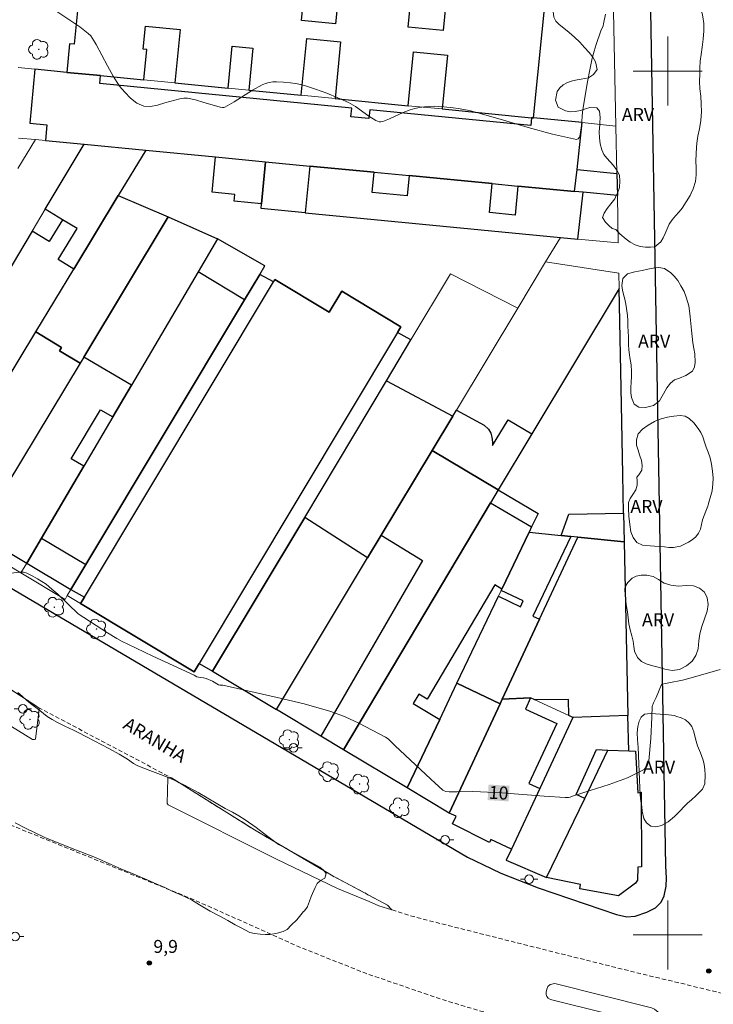
# Model space of a CAD drawing. Units: metres. Extents: x 279729 to 280246, y 1675445 to 1676010.
# Drawn here: x 279825 to 279905, y 1675792 to 1675906 of the extents above; entities that cross this region are included whole.
import ezdxf
from ezdxf.enums import TextEntityAlignment as Align

# ---------------------------------------------------------------- set-up
doc = ezdxf.new("R2010")
doc.units = ezdxf.units.M
doc.header["$MEASUREMENT"] = 0
doc.linetypes.add('HIDDENX2', pattern=[0.75, 0.5, -0.25])
for name, color, linetype, lineweight, true_color in [('Arvores_Isoladas', 7, 'Continuous', 18, 0x00ff33), ('Curvas_Intermediarias', 7, 'Continuous', 9, 0x783c14), ('Curvas_Mestras', 7, 'Continuous', 20, 0x783c14), ('Pto_Cotado', 7, 'Continuous', 9, 0x783c14), ('Topon_Curvas_Mestras', 7, 'Continuous', 9, 0x783c14), ('Topon_Pto_Cotado', 7, 'Continuous', 9, 0x783c14), ('Topon_Vegetacao', 7, 'Continuous', 9, 0x00ff33), ('Vegetacao', 7, 'Orla8', 9, 0x00ff33)]:
    doc.layers.add(name, color=color, linetype=linetype, lineweight=lineweight, true_color=true_color)
for name, color, linetype, lineweight in [('Corredores_Onibus', 8, 'HIDDENX2', 9), ('Edificacoes', 7, 'Continuous', 30), ('Malha_Coordenadas', 7, 'Continuous', 15), ('Muro_Grade', 8, 'Continuous', 20), ('Pavimentacao_Asfaltica_Mfio', 10, 'Continuous', 30), ('Poste', 7, 'Continuous', 9), ('Separ_Fisico_Canteiro_Mureta', 10, 'Continuous', 15), ('Topon_Curvas_Mestras_Masc', 255, 'Continuous', 9), ('Topon_de_Vias', 7, 'Continuous', 9)]:
    doc.layers.add(name, color=color, linetype=linetype, lineweight=lineweight)
doc.styles.add('Arial', font='arial.ttf', dxfattribs={"height": 1.5})
doc.styles.get("Standard").update_dxf_attribs({"font": 'arial.ttf'})
doc.linetypes.add('Orla8', pattern='A,6,-0.5,["V",Standard,S=1,R=0,X=-0.5,Y=-1],-0.5,6,-0.5,["V",Standard,S=1,R=0,X=-0.5,Y=-1],-0.5', length=14)

# ---------------------------------------------------------------- blocks, each defined once
blk = doc.blocks.new('Cotas')
at = {"layer": 'Pto_Cotado'}
blk.add_hatch(color=256, dxfattribs=at).paths.add_polyline_path([(0, 0.24, 1), (0, -0.24, 1)])
at = {"layer": 'Pto_Cotado', "lineweight": -3}
blk.add_lwpolyline([(0, -0.24, -1), (0, 0.24, -1)], format="xyb", close=True, dxfattribs=at)
blk = doc.blocks.new('Poste')
at = {"layer": 'Poste'}
for points in [[(-0.5, 0), (-1, 0)], [(0.5, 0), (1, 0)]]:
    blk.add_lwpolyline(points, dxfattribs=at)
blk.add_lwpolyline([(0, 0.5, 1), (0, -0.5, 1)], format="xyb", close=True, dxfattribs=at)
blk = doc.blocks.new('Arvore')
at = {"layer": 'Arvores_Isoladas'}
blk.add_lwpolyline([(-0.72, 0.49, 0.872324), (-0.72, -0.55, 0.862983), (0.28, -0.83, 0.900105), (0.89, 0.03, 0.863155), (0.26, 0.86, 0.882486)], format="xyb", close=True, dxfattribs=at)
blk.add_circle((0, 0), 0.0286, dxfattribs=at)

msp = doc.modelspace()

# ---------------------------------------------------------------- linework, layer by layer
at = {"layer": 'Corredores_Onibus', "flags": 128}
for points in [[(280227.81, 1675737.66), (280223.86, 1675738.39), (280209.81, 1675740.84), (280187.46, 1675744.85), (280164.03, 1675749.05), (280155.22, 1675750.65), (280139.57, 1675753.31), (280109.91, 1675758.02), (280083.15, 1675762.24), (280059.83, 1675766.17), (280046.14, 1675768.54), (280029.57, 1675771.41), (280003.58, 1675775.33), (279973.85, 1675780.25), (279945.46, 1675785.21), (279929.75, 1675788.04), (279911.97, 1675791.89), (279910.31, 1675792.29), (279896.81, 1675795.53), (279886.85, 1675798.01), (279871.57, 1675801.86), (279869.4, 1675802.46), (279868.04, 1675802.92), (279867.54, 1675803.46), (279861.08, 1675806.91), (279852.15, 1675812.17), (279842.52, 1675818.19), (279827.16, 1675826.31), (279810.23, 1675837.37), (279787.95, 1675850.71), (279766.81, 1675863.44), (279765.99, 1675864.07), (279745.31, 1675876.09)], [(279745.34, 1675858.01), (279768.67, 1675844.36), (279788.57, 1675832.43), (279808.85, 1675820.27), (279817.41, 1675815.15), (279818.36, 1675814.99), (279845.26, 1675804.02), (279857.2, 1675798.68), (279864.91, 1675795.6), (279873.86, 1675792.53), (279882.4, 1675789.97), (279887.63, 1675788.54), (279899.66, 1675785.73), (279911.22, 1675783.23), (279924.99, 1675780.54), (279939.6, 1675777.82), (279956.7, 1675774.74), (279969.86, 1675772.46), (279988.32, 1675769.24), (280001.54, 1675766.73), (280010.6, 1675764.85), (280026.54, 1675761.64), (280026.52, 1675761.55), (280038.25, 1675759.55), (280059.83, 1675755.84), (280082.77, 1675752.11), (280107.67, 1675748.1), (280161.89, 1675739.44), (280161.88, 1675739.05), (280184.83, 1675735.77), (280203.98, 1675732.96), (280221.63, 1675730.43), (280227.83, 1675729.28)]]:
    msp.add_lwpolyline(points, dxfattribs=at)
at = {"layer": 'Curvas_Intermediarias', "elevation": 11, "flags": 128}
msp.add_lwpolyline([(279828.44, 1675907.45), (279831.91, 1675905.11), (279832.9, 1675904.35), (279833.18, 1675904.08), (279833.41, 1675903.76), (279833.82, 1675903.07), (279834.48, 1675901.85), (279835.11, 1675900.61), (279835.77, 1675899.4), (279836.53, 1675898.26), (279837.12, 1675897.54), (279837.8, 1675896.85), (279838.54, 1675896.29), (279839.32, 1675895.93), (279840.09, 1675895.88), (279840.92, 1675896.06), (279841.77, 1675896.33), (279843.5, 1675896.77), (279843.95, 1675896.85), (279844.38, 1675896.85), (279845.33, 1675896.66), (279846.28, 1675896.38), (279847.23, 1675896.08), (279848.18, 1675895.82), (279848.45, 1675895.77), (279848.58, 1675895.78), (279848.7, 1675895.82), (279849.79, 1675896.45), (279851.93, 1675897.8), (279853.03, 1675898.4), (279853.43, 1675898.57), (279853.85, 1675898.68), (279854.28, 1675898.75), (279854.7, 1675898.76), (279855.51, 1675898.73), (279856.32, 1675898.65), (279857.13, 1675898.51), (279857.92, 1675898.32), (279859.23, 1675897.91), (279860.52, 1675897.45), (279861.79, 1675896.92), (279863.04, 1675896.35), (279863.85, 1675895.88), (279865.4, 1675894.77), (279866.2, 1675894.27), (279866.38, 1675894.19), (279866.59, 1675894.14), (279866.79, 1675894.12), (279866.99, 1675894.16), (279867.78, 1675894.46), (279869.35, 1675895.2), (279870.16, 1675895.51), (279870.7, 1675895.66), (279871.26, 1675895.77), (279871.83, 1675895.85), (279872.4, 1675895.9), (279872.95, 1675895.92), (279873.51, 1675895.91), (279874.06, 1675895.87), (279875.17, 1675895.76), (279875.72, 1675895.68), (279876.81, 1675895.49), (279877.15, 1675895.41), (279878.15, 1675895.14), (279880.99, 1675894.33), (279883.85, 1675893.48), (279886.67, 1675892.69), (279889.43, 1675892.07), (279889.63, 1675892.14), (279889.76, 1675892.36), (279889.85, 1675892.66), (279889.91, 1675892.93), (279890.02, 1675893.69), (279890.14, 1675895.25), (279890.23, 1675896.02), (279890.7, 1675898.77), (279890.96, 1675900.14), (279891.26, 1675901.51), (279891.47, 1675902.31), (279891.72, 1675903.09), (279892.25, 1675904.66), (279892.51, 1675905.25), (279892.57, 1675905.45), (279892.79, 1675906.59)], dxfattribs=at)
at = {"layer": 'Curvas_Mestras', "elevation": 10, "flags": 128}
for points in [[(279906.08, 1675830.72), (279902.45, 1675829.68), (279901.69, 1675829.48), (279900.12, 1675829.2), (279899.34, 1675829.04), (279899.29, 1675829.01), (279898.66, 1675827.47), (279898.34, 1675826.88), (279898.22, 1675826.57), (279898.2, 1675826.47), (279898.14, 1675825.23), (279898.04, 1675822.75), (279897.79, 1675820.17), (279897.62, 1675819.56), (279897.25, 1675819.14), (279895.33, 1675818.18), (279893.22, 1675817.41), (279891.02, 1675816.72), (279888.86, 1675816.01), (279888.68, 1675815.96), (279888.5, 1675815.93), (279888.12, 1675815.93), (279885.67, 1675816.08), (279880.76, 1675816.44), (279878.3, 1675816.58), (279877.4, 1675816.6), (279875.59, 1675816.55), (279874.68, 1675816.56), (279874.3, 1675816.61), (279874.11, 1675816.68), (279873.96, 1675816.78), (279872.55, 1675818.02), (279868.41, 1675821.92), (279867.9, 1675822.45), (279867.63, 1675822.69), (279867.33, 1675822.9), (279865.79, 1675823.72), (279864.23, 1675824.52), (279862.63, 1675825.26), (279861, 1675825.86), (279857.91, 1675826.75), (279854.77, 1675827.5), (279848.47, 1675828.91), (279848.15, 1675828.9), (279847.97, 1675828.96), (279847.29, 1675829.36), (279846.55, 1675829.68), (279846.25, 1675829.77), (279845.88, 1675829.8), (279845.67, 1675829.83), (279845.48, 1675829.89), (279845.17, 1675830.08), (279840.39, 1675832.29), (279837.49, 1675833.65), (279836.84, 1675833.97), (279836.21, 1675834.32), (279835.14, 1675834.98), (279831.75, 1675837.17), (279829.36, 1675839.44), (279828.7, 1675840.03), (279828.02, 1675840.6), (279827.53, 1675840.93), (279827.01, 1675841.24), (279826.49, 1675841.52), (279825.7, 1675841.92), (279825.56, 1675841.96), (279825.42, 1675841.98), (279824.99, 1675841.98), (279823.59, 1675841.86)], [(279824.75, 1675828.05), (279825.26, 1675827.64), (279825.75, 1675827.18), (279826.21, 1675826.79), (279827.31, 1675825.98), (279828.16, 1675825.29), (279828.71, 1675824.93), (279829.33, 1675824.59), (279830.2, 1675824.15), (279831.21, 1675823.7), (279831.72, 1675823.45), (279832.71, 1675822.92), (279835.37, 1675821.55), (279836.48, 1675820.94), (279837.44, 1675820.34), (279838.15, 1675819.86), (279838.65, 1675819.59), (279840.03, 1675819.03), (279841.58, 1675818.45), (279842.77, 1675817.95), (279843.31, 1675817.7), (279844.03, 1675817.34), (279845.64, 1675816.5), (279848.76, 1675814.65), (279849.6, 1675814.22), (279850.35, 1675813.78), (279851.07, 1675813.32), (279852.35, 1675812.43), (279853.53, 1675811.51), (279854.94, 1675810.49), (279855.45, 1675810.19), (279856.6, 1675809.57), (279859.7, 1675807.84), (279860.13, 1675807.5), (279860.46, 1675807.1), (279860.29, 1675806.58), (279859.78, 1675806.3), (279859.42, 1675805.94), (279859.16, 1675805.48), (279858.7, 1675804.45), (279858.52, 1675803.91), (279858.3, 1675803.31), (279858.27, 1675803.24), (279857.89, 1675802.76), (279857.83, 1675802.72), (279857.05, 1675801.77), (279856.4, 1675801.12)], [(279824.43, 1675812.97), (279825.55, 1675812.41), (279827.86, 1675811.27), (279831.03, 1675810.01), (279833.73, 1675808.98), (279835.62, 1675808.13), (279836.69, 1675807.65), (279837.9, 1675807.16), (279839.45, 1675806.48), (279840.78, 1675805.91), (279841.75, 1675805.49), (279842.47, 1675805.16), (279843.05, 1675804.89), (279843.56, 1675804.67), (279844.36, 1675804.31), (279844.85, 1675804.05), (279845.77, 1675803.48), (279847, 1675802.77), (279848.14, 1675802.19), (279849.08, 1675801.66), (279849.92, 1675801.19), (279850.62, 1675800.82), (279851.6, 1675800.3), (279852.13, 1675800.16), (279852.81, 1675800.1), (279853.44, 1675800.06), (279853.98, 1675800.07), (279854.76, 1675800.19), (279855.45, 1675800.41), (279855.94, 1675800.65), (279856.4, 1675801.12)]]:
    msp.add_lwpolyline(points, dxfattribs=at)
at = {"layer": 'Edificacoes', "flags": 128}
for points in [[(279862.17, 1675911.9), (279861.54, 1675905.46), (279857.58, 1675905.85), (279858.21, 1675912.28)], [(279874.56, 1675910.68), (279873.98, 1675904.7), (279869.95, 1675905.09), (279870.53, 1675911.08)], [(279831.69, 1675907.34), (279831.27, 1675903.1), (279830.74, 1675903.15), (279830.42, 1675899.85), (279834.33, 1675899.47), (279839.35, 1675898.98), (279839.7, 1675902.5), (279839.26, 1675902.54), (279839.52, 1675905.2), (279843.54, 1675904.8), (279842.93, 1675898.63), (279849.11, 1675898.03), (279849.58, 1675902.89), (279851.96, 1675902.65), (279851.49, 1675897.79), (279857.56, 1675897.2), (279858.21, 1675903.76), (279862.11, 1675903.38), (279861.47, 1675896.82), (279869.93, 1675895.99), (279870.54, 1675902.23), (279874.5, 1675901.84), (279873.89, 1675895.61), (279884.22, 1675894.6), (279884.46, 1675894.57), (279885.96, 1675909.57)]]:
    msp.add_lwpolyline(points, dxfattribs=at)
for points in [[(279889.49, 1675888.59), (279890.08, 1675894.03), (279884.46, 1675894.57), (279884.22, 1675894.6), (279884.13, 1675893.69), (279865.5, 1675895.51), (279865.4, 1675894.51), (279863.3, 1675894.72), (279863.4, 1675895.72), (279834.25, 1675898.56), (279834.33, 1675899.47), (279830.42, 1675899.85), (279826.73, 1675900.21), (279826.12, 1675893.97), (279828.11, 1675893.78), (279827.94, 1675891.96), (279832.44, 1675891.53), (279839.55, 1675890.84), (279847.65, 1675890.06), (279853.43, 1675889.51), (279858.54, 1675889.01), (279866, 1675888.3), (279870.07, 1675887.91), (279879.68, 1675886.98), (279882.65, 1675886.69), (279889.21, 1675886.06)], [(279839.55, 1675890.84), (279836.38, 1675885.6), (279831.23, 1675877.08), (279829.43, 1675878.17), (279831.61, 1675881.78), (279829.92, 1675882.79), (279827.93, 1675884), (279832.44, 1675891.53)], [(279853.43, 1675889.51), (279852.96, 1675884.64), (279849.8, 1675884.94), (279849.88, 1675885.72), (279847.25, 1675885.97), (279847.65, 1675890.06)], [(279858.54, 1675889.01), (279858.01, 1675883.59), (279852.91, 1675884.08), (279852.96, 1675884.64), (279853.43, 1675889.51)], [(279858.54, 1675889.01), (279858.01, 1675883.59), (279887.56, 1675880.75), (279889.58, 1675880.55), (279890.2, 1675885.97), (279889.21, 1675886.06), (279882.65, 1675886.69), (279882.33, 1675883.33), (279879.36, 1675883.62), (279879.68, 1675886.98), (279870.07, 1675887.91), (279869.84, 1675885.55), (279865.77, 1675885.94), (279866, 1675888.3)], [(279889.49, 1675888.59), (279894.11, 1675888.14), (279894.16, 1675885.59), (279890.2, 1675885.97), (279889.21, 1675886.06)], [(279842.16, 1675883.11), (279832.38, 1675866.9), (279831.95, 1675866.19), (279829.58, 1675867.62), (279829.81, 1675868), (279826.83, 1675869.8), (279831.23, 1675877.08), (279836.38, 1675885.6)], [(279829.43, 1675878.17), (279831.61, 1675881.78), (279829.92, 1675882.79), (279828.39, 1675880.26), (279826.41, 1675881.46), (279824.72, 1675878.62), (279821.86, 1675873.84), (279818.87, 1675868.85), (279815.92, 1675863.93), (279814.12, 1675860.91), (279808.88, 1675852.16), (279808.65, 1675851.77), (279813.99, 1675848.57), (279826.83, 1675869.8), (279831.23, 1675877.08)], [(279847.87, 1675880.59), (279845.62, 1675876.77), (279837.9, 1675863.65), (279832.38, 1675866.9), (279842.16, 1675883.11)], [(279847.87, 1675880.59), (279845.62, 1675876.77), (279837.9, 1675863.65), (279835.73, 1675859.96), (279832.37, 1675854.26), (279827.48, 1675845.95), (279825.77, 1675843.04), (279830.89, 1675839.99), (279832.62, 1675842.87), (279851, 1675873.52), (279852.76, 1675876.44), (279853.36, 1675877.45)], [(279832.62, 1675842.87), (279851, 1675873.52), (279845.62, 1675876.77), (279837.9, 1675863.65), (279835.73, 1675859.96), (279832.37, 1675854.26), (279827.48, 1675845.95)], [(279845.18, 1675830.47), (279845.76, 1675831.44), (279847.3, 1675830.52), (279857.96, 1675848.32), (279867.42, 1675864.13), (279870.26, 1675868.87), (279868.69, 1675869.73), (279869.1, 1675870.41), (279862.26, 1675874.51), (279860.81, 1675872.09), (279854.49, 1675875.87), (279854.33, 1675875.6), (279852.76, 1675876.44), (279851, 1675873.52), (279832.62, 1675842.87), (279830.89, 1675839.99), (279832.47, 1675839.09), (279832.02, 1675838.35)], [(279869.1, 1675870.41), (279868.69, 1675869.73), (279845.76, 1675831.44), (279845.18, 1675830.47), (279832.02, 1675838.35), (279832.47, 1675839.09), (279854.33, 1675875.6), (279854.49, 1675875.87), (279860.81, 1675872.09), (279862.26, 1675874.51)], [(279887.65, 1675846.24), (279888.56, 1675848.7), (279894.89, 1675848.84), (279894.8, 1675853.29), (279894.64, 1675861.39), (279894.37, 1675874.82), (279884.26, 1675857.99), (279880.38, 1675851.53), (279884.98, 1675848.8), (279884.23, 1675847.23), (279883.94, 1675846.61)], [(279813.99, 1675848.57), (279826.83, 1675869.8), (279829.81, 1675868), (279829.58, 1675867.62), (279831.95, 1675866.19), (279820.05, 1675846.46), (279819.38, 1675845.34)], [(279832.38, 1675866.9), (279831.95, 1675866.19), (279820.05, 1675846.46), (279825.77, 1675843.04), (279827.48, 1675845.95), (279832.37, 1675854.26), (279830.94, 1675855.1), (279834.3, 1675860.8), (279835.73, 1675859.96), (279837.9, 1675863.65)], [(279867.42, 1675864.13), (279875.1, 1675860.05), (279872.72, 1675856.09), (279866.81, 1675846.26), (279865.23, 1675843.65), (279857.96, 1675848.32)], [(279875.53, 1675860.76), (279878.75, 1675859), (279879.24, 1675858.53), (279879.51, 1675858.09), (279879.63, 1675857.62), (279879.71, 1675857.05), (279879.72, 1675856.65), (279881.53, 1675859.64), (279884.26, 1675857.99), (279880.38, 1675851.53), (279872.72, 1675856.09), (279875.1, 1675860.05)], [(279872.72, 1675856.09), (279880.38, 1675851.53), (279879.48, 1675850.03), (279862.44, 1675821.44), (279859.82, 1675823.02), (279854.68, 1675826.1), (279865.23, 1675843.65), (279866.81, 1675846.26)], [(279883.94, 1675846.61), (279880.8, 1675840.03), (279879.99, 1675840.51), (279872.13, 1675827.31), (279871.18, 1675827.88), (279870.53, 1675826.79), (279873.6, 1675824.96), (279869.81, 1675817.03), (279862.44, 1675821.44), (279879.48, 1675850.03), (279884.23, 1675847.23)], [(279847.3, 1675830.52), (279854.68, 1675826.1), (279865.23, 1675843.65), (279857.96, 1675848.32)], [(279889.59, 1675846.05), (279888.78, 1675846.13), (279887.65, 1675846.24), (279888.56, 1675848.7), (279894.89, 1675848.84), (279894.96, 1675845.52)], [(279854.68, 1675826.1), (279865.23, 1675843.65), (279866.81, 1675846.26), (279871.6, 1675843.35), (279859.82, 1675823.02)], [(279888.78, 1675846.13), (279884.38, 1675836.91), (279885.15, 1675836.54), (279880.83, 1675827.28), (279880.58, 1675826.75), (279875.59, 1675829.14), (279880.4, 1675839.2), (279882.93, 1675837.99), (279883.25, 1675838.66), (279880.72, 1675839.87), (279880.8, 1675840.03), (279883.94, 1675846.61), (279887.65, 1675846.24)], [(279889.01, 1675825.19), (279888.56, 1675825.39), (279888.49, 1675827.27), (279884.6, 1675827.22), (279884.12, 1675827.44), (279880.83, 1675827.28), (279885.15, 1675836.54), (279889.59, 1675846.05), (279894.96, 1675845.52), (279895.36, 1675825.42)], [(279874.68, 1675814.11), (279869.81, 1675817.03), (279873.6, 1675824.96), (279875.59, 1675829.14), (279880.58, 1675826.75)], [(279881.89, 1675809.93), (279879.51, 1675811.04), (279879.34, 1675810.71), (279875.08, 1675812.87), (279875.49, 1675813.74), (279874.68, 1675814.11), (279880.58, 1675826.75), (279880.83, 1675827.28), (279884.12, 1675827.44), (279883.53, 1675826.15), (279887.14, 1675824.47), (279883.91, 1675817.54), (279885.17, 1675816.95)], [(279895.36, 1675825.42), (279889.01, 1675825.19), (279885.17, 1675816.95), (279881.89, 1675809.93), (279881.29, 1675808.65), (279885.96, 1675806.65), (279890.38, 1675815.81), (279889.41, 1675816.24), (279891.74, 1675821.47), (279893.07, 1675821.38), (279895.51, 1675821.31)], [(279890.38, 1675815.81), (279893.07, 1675821.38), (279895.51, 1675821.31), (279896.28, 1675821.29), (279896.53, 1675816.47), (279896.92, 1675816.51), (279896.95, 1675807.87), (279896.55, 1675807.86), (279896.51, 1675806.33), (279896.27, 1675805.98), (279894.3, 1675804.54), (279889.81, 1675805.35), (279889.89, 1675805.84), (279885.96, 1675806.65)]]:
    msp.add_lwpolyline(points, close=True, dxfattribs=at)
at = {"layer": 'Malha_Coordenadas', "flags": 128}
for points in [[(279900, 1675904), (279900, 1675896)], [(279904, 1675900), (279896, 1675900)], [(279900, 1675804), (279900, 1675796)], [(279904, 1675800), (279896, 1675800)]]:
    msp.add_lwpolyline(points, dxfattribs=at)
at = {"layer": 'Muro_Grade', "flags": 128}
for points in [[(279894, 1675893.64), (279893.69, 1675908.81)], [(279826.73, 1675900.21), (279824.77, 1675900.4)], [(279830.42, 1675899.85), (279826.73, 1675900.21)], [(279834.33, 1675899.47), (279830.42, 1675899.85)], [(279839.35, 1675898.98), (279834.33, 1675899.47)], [(279842.93, 1675898.63), (279839.35, 1675898.98)], [(279849.11, 1675898.03), (279842.93, 1675898.63)], [(279851.49, 1675897.79), (279849.11, 1675898.03)], [(279857.56, 1675897.2), (279851.49, 1675897.79)], [(279861.47, 1675896.82), (279857.56, 1675897.2)], [(279869.93, 1675895.99), (279861.47, 1675896.82)], [(279873.89, 1675895.61), (279869.93, 1675895.99)], [(279884.22, 1675894.6), (279873.89, 1675895.61)], [(279884.46, 1675894.57), (279884.22, 1675894.6)], [(279890.08, 1675894.03), (279884.46, 1675894.57)], [(279894, 1675893.64), (279890.08, 1675894.03)], [(279894.11, 1675888.14), (279894, 1675893.64)], [(279826.81, 1675892.07), (279824.74, 1675888.71)], [(279826.81, 1675892.07), (279824.84, 1675892.25)], [(279827.94, 1675891.96), (279826.81, 1675892.07)], [(279827.93, 1675884), (279832.44, 1675891.53)], [(279832.44, 1675891.53), (279827.94, 1675891.96)], [(279839.55, 1675890.84), (279832.44, 1675891.53)], [(279839.55, 1675890.84), (279836.38, 1675885.6)], [(279847.65, 1675890.06), (279839.55, 1675890.84)], [(279847.25, 1675885.97), (279847.65, 1675890.06)], [(279853.43, 1675889.51), (279847.65, 1675890.06)], [(279858.54, 1675889.01), (279853.43, 1675889.51)], [(279866, 1675888.3), (279858.54, 1675889.01)], [(279870.07, 1675887.91), (279866, 1675888.3)], [(279879.68, 1675886.98), (279870.07, 1675887.91)], [(279894.16, 1675885.59), (279894.11, 1675888.14)], [(279882.65, 1675886.69), (279879.68, 1675886.98)], [(279849.88, 1675885.72), (279847.25, 1675885.97)], [(279849.8, 1675884.94), (279849.88, 1675885.72)], [(279889.21, 1675886.06), (279882.65, 1675886.69)], [(279890.2, 1675885.97), (279889.21, 1675886.06)], [(279894.16, 1675885.59), (279890.2, 1675885.97)], [(279836.38, 1675885.6), (279831.23, 1675877.08)], [(279836.38, 1675885.6), (279842.16, 1675883.11)], [(279852.96, 1675884.64), (279849.8, 1675884.94)], [(279852.91, 1675884.08), (279852.96, 1675884.64)], [(279894.27, 1675880.1), (279894.16, 1675885.59)], [(279826.41, 1675881.46), (279827.93, 1675884)], [(279858.01, 1675883.59), (279852.91, 1675884.08)], [(279889.58, 1675880.55), (279887.56, 1675880.75), (279858.01, 1675883.59)], [(279832.38, 1675866.9), (279842.16, 1675883.11)], [(279842.16, 1675883.11), (279847.87, 1675880.59)], [(279824.72, 1675878.62), (279826.41, 1675881.46)], [(279847.87, 1675880.59), (279845.62, 1675876.77)], [(279847.87, 1675880.59), (279853.36, 1675877.45)], [(279887.56, 1675880.75), (279885.85, 1675877.91)], [(279894.27, 1675880.1), (279889.58, 1675880.55)], [(279885.85, 1675877.91), (279882.63, 1675872.56)], [(279894.34, 1675876.61), (279885.85, 1675877.91)], [(279831.23, 1675877.08), (279826.83, 1675869.8)], [(279845.62, 1675876.77), (279837.9, 1675863.65)], [(279852.76, 1675876.44), (279853.36, 1675877.45)], [(279874.84, 1675876.52), (279870.26, 1675868.87)], [(279874.84, 1675876.52), (279882.63, 1675872.56)], [(279894.37, 1675874.82), (279894.34, 1675876.61)], [(279851, 1675873.52), (279852.76, 1675876.44)], [(279884.26, 1675857.99), (279894.37, 1675874.82)], [(279894.64, 1675861.39), (279894.37, 1675874.82)], [(279832.62, 1675842.87), (279851, 1675873.52)], [(279882.63, 1675872.56), (279875.53, 1675860.76)], [(279826.83, 1675869.8), (279813.99, 1675848.57)], [(279870.26, 1675868.87), (279867.42, 1675864.13)], [(279831.95, 1675866.19), (279832.38, 1675866.9)], [(279820.05, 1675846.46), (279831.95, 1675866.19)], [(279867.42, 1675864.13), (279857.96, 1675848.32)], [(279837.9, 1675863.65), (279835.73, 1675859.96)], [(279875.53, 1675860.76), (279875.1, 1675860.05)], [(279894.8, 1675853.29), (279894.64, 1675861.39)], [(279835.73, 1675859.96), (279832.37, 1675854.26)], [(279875.1, 1675860.05), (279872.72, 1675856.09)], [(279880.38, 1675851.53), (279884.26, 1675857.99)], [(279872.72, 1675856.09), (279866.81, 1675846.26)], [(279872.72, 1675856.09), (279880.38, 1675851.53)], [(279832.37, 1675854.26), (279827.48, 1675845.95)], [(279894.89, 1675848.84), (279894.8, 1675853.29)], [(279879.48, 1675850.03), (279880.38, 1675851.53)], [(279880.38, 1675851.53), (279884.98, 1675848.8)], [(279862.44, 1675821.44), (279879.48, 1675850.03)], [(279857.96, 1675848.32), (279847.3, 1675830.52)], [(279884.98, 1675848.8), (279884.23, 1675847.23)], [(279894.96, 1675845.52), (279894.89, 1675848.84)], [(279884.23, 1675847.23), (279883.94, 1675846.61)], [(279827.48, 1675845.95), (279825.77, 1675843.04)], [(279866.81, 1675846.26), (279865.23, 1675843.65)], [(279883.94, 1675846.61), (279880.8, 1675840.03), (279880.72, 1675839.87)], [(279883.94, 1675846.61), (279887.65, 1675846.24)], [(279885.15, 1675836.54), (279889.59, 1675846.05)], [(279887.65, 1675846.24), (279888.78, 1675846.13)], [(279888.78, 1675846.13), (279889.59, 1675846.05)], [(279889.59, 1675846.05), (279894.96, 1675845.52)], [(279819.38, 1675845.34), (279825.1, 1675841.91)], [(279895.36, 1675825.42), (279894.96, 1675845.52)], [(279865.23, 1675843.65), (279854.68, 1675826.1)], [(279825.77, 1675843.04), (279825.1, 1675841.91)], [(279830.89, 1675839.99), (279832.62, 1675842.87)], [(279825.1, 1675841.91), (279830.21, 1675838.85)], [(279830.21, 1675838.85), (279830.47, 1675839.28)], [(279830.47, 1675839.28), (279830.89, 1675839.99)], [(279830.47, 1675839.28), (279832.02, 1675838.35)], [(279880.4, 1675839.2), (279875.59, 1675829.14)], [(279880.72, 1675839.87), (279880.4, 1675839.2)], [(279832.02, 1675838.35), (279845.18, 1675830.47)], [(279880.83, 1675827.28), (279885.15, 1675836.54)], [(279845.18, 1675830.47), (279845.76, 1675831.44)], [(279847.3, 1675830.52), (279845.76, 1675831.44)], [(279854.68, 1675826.1), (279847.3, 1675830.52)], [(279875.59, 1675829.14), (279873.6, 1675824.96)], [(279874.68, 1675814.11), (279880.58, 1675826.75)], [(279880.58, 1675826.75), (279880.83, 1675827.28)], [(279880.83, 1675827.28), (279884.12, 1675827.44)], [(279884.12, 1675827.44), (279884.6, 1675827.22)], [(279884.6, 1675827.22), (279888.56, 1675825.39)], [(279859.82, 1675823.02), (279854.68, 1675826.1)], [(279888.56, 1675825.39), (279889.01, 1675825.19)], [(279889.01, 1675825.19), (279895.36, 1675825.42)], [(279895.51, 1675821.31), (279895.36, 1675825.42)], [(279873.6, 1675824.96), (279869.81, 1675817.03)], [(279885.17, 1675816.95), (279889.01, 1675825.19)], [(279862.44, 1675821.44), (279859.82, 1675823.02)], [(279869.81, 1675817.03), (279862.44, 1675821.44)], [(279893.07, 1675821.38), (279890.38, 1675815.81)], [(279895.51, 1675821.31), (279893.07, 1675821.38)], [(279896.28, 1675821.29), (279895.51, 1675821.31)], [(279874.68, 1675814.11), (279869.81, 1675817.03)], [(279881.89, 1675809.93), (279885.17, 1675816.95)], [(279890.38, 1675815.81), (279885.96, 1675806.65)], [(279881.29, 1675808.65), (279881.89, 1675809.93)], [(279885.96, 1675806.65), (279881.29, 1675808.65)]]:
    msp.add_lwpolyline(points, dxfattribs=at)
at = {"layer": 'Pavimentacao_Asfaltica_Mfio', "flags": 128}
msp.add_lwpolyline([(279774.35, 1676004.85), (279775.16, 1675949.32), (279775.65, 1675922.24), (279776.39, 1675870.23), (279776.61, 1675869.19), (279777.13, 1675868.08), (279777.67, 1675867.44), (279876.81, 1675809.01), (279878.57, 1675808.17), (279880.68, 1675807.15), (279885, 1675805.45), (279894.07, 1675802.38), (279895.25, 1675802.1), (279896.24, 1675802.19), (279897.56, 1675802.64), (279898.57, 1675803.15), (279899.25, 1675803.81), (279899.58, 1675804.54), (279899.83, 1675805.65), (279899.85, 1675806.63), (279899.78, 1675807.96), (279896.95, 1675968.61), (279896.06, 1676005.07)], dxfattribs=at)
at = {"layer": 'Separ_Fisico_Canteiro_Mureta', "flags": 128}
for points in [[(279785.86, 1675847.35), (279801.59, 1675837.97), (279826.44, 1675822.61), (279826.67, 1675822.63), (279826.78, 1675822.67), (279827.23, 1675826.12), (279827.16, 1675826.31), (279810.23, 1675837.37), (279787.95, 1675850.71), (279787.06, 1675850.81), (279786.47, 1675850.69), (279785.97, 1675850.38), (279785.54, 1675849.87), (279785.34, 1675849.44), (279785.26, 1675848.95), (279785.28, 1675848.45), (279785.37, 1675848.05), (279785.53, 1675847.67)], [(279868.04, 1675802.92), (279867.54, 1675803.46), (279861.08, 1675806.91), (279852.15, 1675812.17), (279842.52, 1675818.19), (279842.22, 1675818.23), (279842.13, 1675818.14), (279842.03, 1675815.21), (279842.15, 1675815.07), (279854.62, 1675808.8), (279861.75, 1675805.37), (279865.44, 1675803.87), (279866.56, 1675803.39)], [(279886.43, 1675792.54), (279906.61, 1675787.53), (279906.76, 1675787.69), (279906.84, 1675787.85), (279906.86, 1675787.99), (279906.81, 1675788.12), (279906.69, 1675788.2), (279899.62, 1675790.21), (279899.27, 1675790.58), (279898.87, 1675791.06), (279898.45, 1675791.42), (279898.1, 1675791.55), (279886.93, 1675794.4), (279886.38, 1675794.27), (279886.12, 1675794.03), (279885.99, 1675793.71), (279885.91, 1675793.38), (279885.92, 1675793.12), (279886, 1675792.87), (279886.14, 1675792.7)]]:
    msp.add_lwpolyline(points, close=True, dxfattribs=at)
at = {"layer": 'Topon_Curvas_Mestras_Masc'}
msp.add_solid([(279879.14, 1675815.61, 10), (279881.57, 1675815.46, 10), (279879.25, 1675817.41, 10), (279881.68, 1675817.27, 10)], dxfattribs=at)
at = {"layer": 'Vegetacao', "flags": 128}
for points in [[(279893.55, 1675881.76), (279893.17, 1675882.11), (279892.78, 1675882.5), (279892.46, 1675883.05), (279892.64, 1675883.57), (279892.98, 1675884.09), (279893.41, 1675884.64), (279893.86, 1675885.21), (279894.02, 1675885.6), (279894.19, 1675885.85), (279894.41, 1675886.53), (279894.44, 1675887.3), (279894.4, 1675887.91), (279894.33, 1675888.11), (279894.1, 1675888.52), (279894, 1675888.69), (279893.7, 1675889.08), (279893.33, 1675889.5), (279892.95, 1675889.9), (279892.6, 1675890.35), (279892.35, 1675890.9), (279892.18, 1675891.57), (279892.1, 1675892.27), (279892.07, 1675892.95), (279892.13, 1675893.83), (279892.14, 1675893.99), (279892.19, 1675894.64), (279892.1, 1675895.35), (279891.77, 1675895.74), (279890.98, 1675895.77), (279890.47, 1675895.61), (279889.9, 1675895.43), (279889.29, 1675895.31), (279888.71, 1675895.3), (279888.17, 1675895.38), (279887.32, 1675895.81), (279887.01, 1675896.64), (279887.19, 1675897.62), (279887.49, 1675898.04), (279887.9, 1675898.4), (279888.4, 1675898.67), (279888.95, 1675898.86), (279889.49, 1675898.98), (279889.99, 1675899.05), (279890.82, 1675899.21), (279891.4, 1675899.59), (279891.83, 1675900.2), (279891.65, 1675901.05), (279891.32, 1675901.6), (279890.88, 1675902.15), (279890.37, 1675902.72), (279889.81, 1675903.33), (279889.21, 1675903.92), (279888.57, 1675904.48), (279887.95, 1675904.97), (279887.44, 1675905.4), (279887.05, 1675905.79), (279886.81, 1675906.22), (279886.68, 1675907.19), (279886.95, 1675907.66), (279887.38, 1675908.07), (279887.92, 1675908.34), (279888.52, 1675908.46), (279889.16, 1675908.47), (279889.79, 1675908.43), (279890.8, 1675908.55), (279891.54, 1675909), (279891.93, 1675909.63), (279892.02, 1675910.11), (279892.06, 1675910.66), (279892, 1675911.25), (279891.89, 1675911.81), (279891.68, 1675912.38), (279891.43, 1675912.93), (279891.14, 1675913.46), (279890.87, 1675914.07), (279890.65, 1675914.78), (279890.52, 1675915.54), (279890.5, 1675916.33), (279890.61, 1675917.08), (279890.79, 1675917.74), (279891, 1675918.59), (279890.92, 1675919.1), (279890.7, 1675919.78), (279890.43, 1675920.45), (279890.13, 1675921.07), (279889.84, 1675921.64), (279889.69, 1675922.24), (279889.72, 1675922.94), (279889.88, 1675923.74), (279890.15, 1675924.49), (279890.47, 1675925.16), (279890.73, 1675926.09), (279890.78, 1675926.69), (279890.91, 1675927.35), (279891.13, 1675927.9), (279891.83, 1675928.64), (279892.32, 1675928.82), (279892.86, 1675928.85), (279893.29, 1675928.8), (279893.45, 1675928.79), (279894, 1675928.69), (279894.85, 1675928.63), (279895.29, 1675929.08), (279895.45, 1675929.94), (279895.66, 1675930.76), (279896.17, 1675931.23), (279896.92, 1675931.14), (279897.37, 1675930.91), (279897.61, 1675930.76), (279897.82, 1675930.64), (279898.24, 1675930.34), (279898.8, 1675929.81), (279899.06, 1675929.23), (279899.34, 1675928.37), (279899.61, 1675927.43), (279899.89, 1675926.61), (279900.19, 1675926), (279900.61, 1675925.52), (279900.99, 1675925.21), (279901.04, 1675925.08), (279901.32, 1675924.65), (279901.64, 1675923.86), (279902.17, 1675923.16), (279902.49, 1675922.6), (279902.76, 1675921.69), (279902.63, 1675921.19), (279902.23, 1675920.66), (279901.64, 1675920.17), (279901.24, 1675919.94), (279900.95, 1675919.78), (279900.28, 1675919.47), (279899.72, 1675919.17), (279899.02, 1675918.52), (279898.75, 1675918.04), (279898.66, 1675917.22), (279899.04, 1675916.45), (279899.82, 1675916.03), (279900.82, 1675916.01), (279901.4, 1675916.04), (279901.7, 1675916.06), (279902.62, 1675915.9), (279903.56, 1675915.58), (279904.15, 1675915.14), (279904.27, 1675914.52), (279904.33, 1675913.98), (279904.32, 1675913.48), (279904.2, 1675912.96), (279903.99, 1675912.46), (279903.72, 1675911.92), (279903.5, 1675911.32), (279903.36, 1675910.7), (279903.28, 1675910.07), (279903.32, 1675909.5), (279903.47, 1675908.94), (279903.6, 1675908.46), (279903.75, 1675907.75), (279903.92, 1675907.02), (279904.07, 1675906.28), (279904.18, 1675905.51), (279904.18, 1675904.64), (279904.11, 1675903.71), (279904, 1675902.78), (279903.86, 1675901.9), (279903.76, 1675901.16), (279903.72, 1675900.38), (279903.7, 1675899.67), (279903.68, 1675898.8), (279903.72, 1675897.94), (279903.82, 1675897.1), (279903.88, 1675896.21), (279903.9, 1675895.28), (279903.82, 1675894.29), (279903.67, 1675893.32), (279903.49, 1675892.45), (279903.35, 1675891.65), (279903.32, 1675891.15), (279903.27, 1675890.41), (279903.26, 1675889.59), (279903.28, 1675888.79), (279903.29, 1675888), (279903.2, 1675887.2), (279902.95, 1675886.38), (279902.71, 1675885.86), (279902.58, 1675885.59), (279902.14, 1675884.86), (279901.67, 1675884.13), (279901.32, 1675883.71), (279900.91, 1675883.25), (279900.51, 1675882.78), (279900.18, 1675882.27), (279899.93, 1675881.73), (279899.69, 1675881.21), (279899.46, 1675880.69), (279899.2, 1675880.22), (279898.51, 1675879.67), (279898, 1675879.6), (279897.43, 1675879.62), (279896.81, 1675879.7), (279896.21, 1675879.89), (279895.66, 1675880.2), (279895.19, 1675880.53), (279894.46, 1675881.14), (279894.24, 1675881.37), (279893.98, 1675881.65)], [(279895.6, 1675866.85), (279895.55, 1675867.16), (279895.5, 1675867.75), (279895.45, 1675868.36), (279895.44, 1675869.25), (279895.43, 1675869.85), (279895.39, 1675870.49), (279895.37, 1675871.13), (279895.34, 1675871.72), (279895.24, 1675872.5), (279895.15, 1675873.03), (279895.02, 1675873.59), (279894.89, 1675874.14), (279894.76, 1675874.65), (279894.67, 1675875.16), (279894.81, 1675875.99), (279895.34, 1675876.53), (279896.17, 1675876.77), (279897.03, 1675876.92), (279897.71, 1675877.05), (279898.3, 1675877.19), (279898.56, 1675877.22), (279898.97, 1675877.26), (279899.62, 1675877.13), (279900.35, 1675876.66), (279900.75, 1675876.26), (279901.15, 1675875.74), (279901.53, 1675875.15), (279901.88, 1675874.5), (279902.14, 1675873.81), (279902.42, 1675872.81), (279902.52, 1675872.24), (279902.61, 1675871.54), (279902.68, 1675870.78), (279902.75, 1675870.01), (279902.81, 1675869.27), (279902.91, 1675868.55), (279903.02, 1675867.9), (279903.13, 1675867.25), (279903.19, 1675866.27), (279903.09, 1675865.75), (279902.85, 1675865.28), (279902.08, 1675864.75), (279901.35, 1675864.46), (279900.77, 1675864.27), (279900.31, 1675863.88), (279899.91, 1675863.34), (279899.49, 1675862.64), (279899.06, 1675861.84), (279898.83, 1675861.66), (279898.35, 1675861.28), (279897.44, 1675861.06), (279896.65, 1675861.09), (279896.12, 1675861.44), (279895.79, 1675862.23), (279895.72, 1675862.75), (279895.73, 1675863.36), (279895.77, 1675864), (279895.8, 1675864.64), (279895.79, 1675865.24), (279895.78, 1675865.98)], [(279896.42, 1675853.01), (279896.64, 1675853.28), (279896.98, 1675853.81), (279897.05, 1675854.34), (279896.94, 1675854.92), (279896.73, 1675855.57), (279896.56, 1675856.11), (279896.39, 1675856.7), (279896.38, 1675857.33), (279896.56, 1675857.99), (279897.07, 1675858.55), (279897.73, 1675859.02), (279898.46, 1675859.45), (279898.87, 1675859.61), (279899.24, 1675859.76), (279899.95, 1675859.93), (279900.72, 1675860.07), (279901.44, 1675860.13), (279902.02, 1675860.06), (279902.49, 1675859.78), (279903, 1675859.28), (279903.53, 1675858.63), (279903.81, 1675858.16), (279904.05, 1675857.67), (279904.08, 1675857.53), (279904.25, 1675857.05), (279904.46, 1675856.48), (279904.67, 1675855.89), (279904.89, 1675855.23), (279905.08, 1675854.48), (279905.19, 1675853.68), (279905.24, 1675852.88), (279905.23, 1675852.23), (279905.15, 1675851.42), (279905, 1675850.86), (279904.8, 1675850.23), (279904.66, 1675849.79), (279904.64, 1675849.62), (279904.4, 1675849.07), (279904.2, 1675848.57), (279904.03, 1675848.05), (279903.9, 1675847.51), (279903.77, 1675846.98), (279903.57, 1675846.5), (279903.25, 1675846.09), (279902.84, 1675845.75), (279902.4, 1675845.45), (279901.46, 1675845.01), (279900.65, 1675844.85), (279900.13, 1675844.86), (279899.61, 1675844.92), (279899.09, 1675844.98), (279898.47, 1675845.02), (279897.97, 1675845.06), (279897.09, 1675845.13), (279896.4, 1675845.43), (279895.99, 1675846.01), (279895.73, 1675846.67), (279895.59, 1675847.5), (279895.51, 1675848.46), (279895.46, 1675849.38), (279895.46, 1675850.05), (279895.64, 1675850.54), (279895.94, 1675850.97), (279896.31, 1675851.52), (279896.45, 1675852.07), (279896.47, 1675852.57)], [(279895.03, 1675840.1), (279895.1, 1675840.38), (279895.36, 1675840.81), (279895.86, 1675841.29), (279896.33, 1675841.53), (279896.9, 1675841.66), (279897.59, 1675841.66), (279898.3, 1675841.48), (279898.94, 1675841.14), (279899.57, 1675840.71), (279900.36, 1675840.5), (279901.22, 1675840.39), (279902.15, 1675840.45), (279902.97, 1675840.41), (279903.67, 1675840.16), (279904.24, 1675839.68), (279904.57, 1675839.02), (279904.69, 1675838.26), (279904.55, 1675837.47), (279904.24, 1675836.61), (279903.93, 1675835.7), (279903.7, 1675834.85), (279903.61, 1675834.04), (279903.51, 1675833.11), (279903.26, 1675832.33), (279902.82, 1675831.69), (279902.16, 1675831.14), (279901.35, 1675830.73), (279900.49, 1675830.62), (279899.65, 1675830.76), (279898.88, 1675831), (279898.12, 1675831.21), (279897.48, 1675831.4), (279896.95, 1675831.66), (279896.48, 1675832.13), (279896.16, 1675832.85), (279896.07, 1675833.38), (279895.98, 1675834), (279895.82, 1675834.64), (279895.64, 1675835.31), (279895.51, 1675836.01), (279895.41, 1675836.71), (279895.32, 1675837.39), (279895.24, 1675838.04), (279895.16, 1675838.62), (279895.06, 1675839.26)], [(279900.75, 1675825.39), (279901.05, 1675825.3), (279901.55, 1675825.12), (279902.06, 1675824.92), (279902.48, 1675824.53), (279902.77, 1675824.12), (279903.02, 1675823.52), (279903.2, 1675822.72), (279903.43, 1675821.91), (279903.77, 1675821.1), (279904.11, 1675820.24), (279904.23, 1675819.74), (279904.31, 1675819.15), (279904.34, 1675818.52), (279904.3, 1675817.49), (279904.04, 1675816.89), (279903.68, 1675816.51), (279903.23, 1675816.09), (279902.74, 1675815.66), (279902.28, 1675815.24), (279901.86, 1675814.82), (279901.47, 1675814.42), (279900.77, 1675813.73), (279900.05, 1675813.08), (279899.29, 1675812.67), (279898.6, 1675812.52), (279898.02, 1675812.61), (279897.55, 1675812.97), (279897.23, 1675813.5), (279897.05, 1675814.34), (279896.98, 1675814.88), (279896.89, 1675815.5), (279896.81, 1675816.21), (279896.75, 1675817.04), (279896.72, 1675817.97), (279896.68, 1675818.93), (279896.66, 1675819.77), (279896.62, 1675820.81), (279896.58, 1675821.7), (279896.5, 1675822.61), (279896.45, 1675823.38), (279896.53, 1675824.12), (279896.67, 1675824.75), (279896.91, 1675825.2), (279897.3, 1675825.56), (279897.99, 1675825.64), (279898.56, 1675825.61), (279899.11, 1675825.57), (279899.77, 1675825.52)]]:
    msp.add_lwpolyline(points, close=True, dxfattribs=at)

# ---------------------------------------------------------------- block references
at = {"layer": 'Arvores_Isoladas'}
for p in [(279827.17, 1675902.51), (279828.98, 1675837.94), (279833.86, 1675835.42), (279826.16, 1675824.95), (279856.18, 1675822.61), (279860.79, 1675818.9), (279864.31, 1675817.47), (279868.96, 1675814.72)]:
    msp.add_blockref('Arvore', p, dxfattribs=at)
at = {"layer": 'Poste'}
for p in [(279825.32, 1675826.18), (279856.67, 1675821.65), (279874.21, 1675811.01), (279883.94, 1675806.46), (279824.45, 1675799.81)]:
    msp.add_blockref('Poste', p, dxfattribs=at)
at = {"layer": 'Pto_Cotado'}
for p in [(279839.97, 1675796.75, 9.91), (279904.75, 1675795.83, 9.75)]:
    msp.add_blockref('Cotas', p, dxfattribs=at)

# ---------------------------------------------------------------- texts
at = {"layer": 'Topon_Curvas_Mestras', "style": 'Arial'}
msp.add_text('10', height=1.5, rotation=356.6695, dxfattribs=at).set_placement((279880.42, 1675816.46, 10), align=Align.MIDDLE_CENTER)
at = {"layer": 'Topon_de_Vias', "style": 'Arial'}
msp.add_text('ARANHA', height=1.5, rotation=329.0289, dxfattribs=at).set_placement((279836.81, 1675823.99))
at = {"layer": 'Topon_Pto_Cotado', "style": 'Arial'}
msp.add_text('9,9', height=1.5, dxfattribs=at).set_placement((279840.44, 1675797.92, 9.91))
at = {"layer": 'Topon_Vegetacao', "style": 'Arial'}
for p in [(279894.69, 1675894.22), (279896.56, 1675867.98), (279895.67, 1675848.85), (279897.02, 1675835.74), (279897.13, 1675818.68)]:
    msp.add_text('ARV', height=1.5, dxfattribs=at).set_placement(p)

doc.saveas('drawing.dxf')
